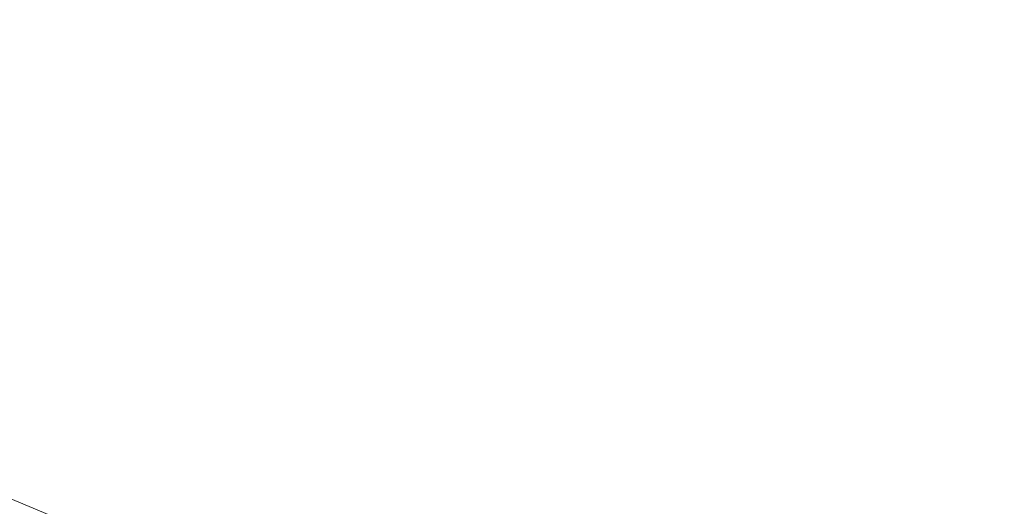
# Model space of a CAD drawing. Extents: x 168 to 678, y 143 to 523.
# Drawn here: x 436 to 445, y 347 to 351 of the extents above; entities that cross this region are included whole.
import ezdxf

# ---------------------------------------------------------------- set-up
doc = ezdxf.new("R2010")
doc.units = 0
doc.header["$LTSCALE"] = 500
doc.header["$MEASUREMENT"] = 0
doc.layers.add('NOVOTERM_CERAMIKA_SZARY', color=7, linetype='Continuous')

msp = doc.modelspace()

# ---------------------------------------------------------------- linework, layer by layer
at = {"layer": 'NOVOTERM_CERAMIKA_SZARY', "lineweight": 0}
for points, invisible_edges in [([(423.2451, 332.5902, 192.7535), (433.7245, 372.447, 192.7535), (448.9413, 380.2959, 192.7535), (453.3389, 368.1127, 192.7535)], 15), ([(423.2451, 332.5902, 192.7535), (453.3389, 368.1127, 192.7535), (471.0585, 371.5327, 192.7535), (468.24, 357.7814, 192.7535)], 15), ([(423.2451, 332.5902, 192.7535), (468.24, 357.7814, 192.7535), (485.2322, 354.793, 192.7535), (475.8231, 341.7507, 192.7535)], 15), ([(437.4846, 351.4579, 209.5015), (438.5546, 351.0141, 209.5015), (438.8117, 351.5217, 209.772), (437.7126, 351.9775, 209.772)], 15), ([(439.8608, 351.0165, 209.772), (440.1188, 351.4547, 210.0104), (439.045, 351.9717, 210.0104), (438.8117, 351.5217, 209.772)], 15), ([(436.1634, 351.2818, 209.2093), (437.2436, 350.9001, 209.2093), (437.4846, 351.4579, 209.5015), (436.3722, 351.8509, 209.5015)], 15), ([(441.3769, 351.2545, 210.2062), (440.3402, 351.8171, 210.2062), (440.1188, 351.4547, 210.0104), (441.136, 350.9026, 210.0104)], 15), ([(442.7577, 351.1743, 210.4898), (441.7573, 351.7733, 210.4898), (441.5823, 351.5417, 210.3644), (442.5704, 350.9501, 210.3644)], 15), ([(444.1264, 350.9937, 210.7182), (444.2403, 351.0873, 210.7614), (443.2831, 351.7087, 210.7614), (443.1746, 351.6117, 210.7182)], 15), ([(434.869, 351.0146, 208.9059), (435.9503, 350.6948, 208.9059), (436.1634, 351.2818, 209.2093), (435.0481, 351.6116, 209.2093)], 15), ([(442.5704, 350.9501, 210.3644), (441.5823, 351.5417, 210.3644), (441.3769, 351.2545, 210.2062), (442.35, 350.6719, 210.2062)], 15), ([(443.9999, 350.8821, 210.6618), (444.1264, 350.9937, 210.7182), (443.1746, 351.6117, 210.7182), (443.0544, 351.4962, 210.6618)], 15), ([(437.2436, 350.9001, 209.2093), (438.2828, 350.4691, 209.2093), (438.5546, 351.0141, 209.5015), (437.4846, 351.4579, 209.5015)], 15), ([(439.5762, 350.5221, 209.5015), (439.8608, 351.0165, 209.772), (438.8117, 351.5217, 209.772), (438.5546, 351.0141, 209.5015)], 15), ([(443.8553, 350.7442, 210.5873), (443.9999, 350.8821, 210.6618), (443.0544, 351.4962, 210.6618), (442.9173, 351.3534, 210.5873)], 15), ([(440.8548, 350.477, 209.772), (441.136, 350.9026, 210.0104), (440.1188, 351.4547, 210.0104), (439.8608, 351.0165, 209.772)], 15), ([(444.7816, 351.4273, 210.8558), (444.4541, 351.2554, 210.8277), (445.34, 350.6409, 210.8277), (445.688, 350.8115, 210.8559)], 15), ([(443.8553, 350.7442, 210.5873), (442.9173, 351.3534, 210.5873), (442.7577, 351.1743, 210.4898), (443.6868, 350.5711, 210.4898)], 15), ([(435.9503, 350.6948, 208.9059), (436.9977, 350.3247, 208.9059), (437.2436, 350.9001, 209.2093), (436.1634, 351.2818, 209.2093)], 15), ([(442.35, 350.6719, 210.2062), (441.3769, 351.2545, 210.2062), (441.136, 350.9026, 210.0104), (442.0912, 350.3309, 210.0104)], 15), ([(444.4541, 351.2554, 210.8277), (444.3477, 351.1716, 210.7963), (445.229, 350.5599, 210.7963), (445.34, 350.6409, 210.8277)], 15), ([(443.6868, 350.5711, 210.4898), (442.7577, 351.1743, 210.4898), (442.5704, 350.9501, 210.3644), (443.4884, 350.3542, 210.3644)], 15), ([(444.2403, 351.0873, 210.7614), (445.1173, 350.4784, 210.7614), (445.229, 350.5599, 210.7963), (444.3477, 351.1716, 210.7963)], 15), ([(444.1264, 350.9937, 210.7182), (444.9987, 350.388, 210.7182), (445.1173, 350.4784, 210.7614), (444.2403, 351.0873, 210.7614)], 15), ([(439.2753, 349.9911, 209.2093), (439.5762, 350.5221, 209.5015), (438.5546, 351.0141, 209.5015), (438.2828, 350.4691, 209.2093)], 15), ([(440.5444, 349.9966, 209.5015), (440.8548, 350.477, 209.772), (439.8608, 351.0165, 209.772), (439.5762, 350.5221, 209.5015)], 15), ([(443.4884, 350.3542, 210.3644), (442.5704, 350.9501, 210.3644), (442.35, 350.6719, 210.2062), (443.2544, 350.085, 210.2062)], 15), ([(443.9999, 350.8821, 210.6618), (444.8669, 350.2803, 210.6618), (444.9987, 350.388, 210.7182), (444.1264, 350.9937, 210.7182)], 15), ([(436.9977, 350.3247, 208.9059), (438.0055, 349.9066, 208.9059), (438.2828, 350.4691, 209.2093), (437.2436, 350.9001, 209.2093)], 15), ([(441.7885, 349.9181, 209.772), (442.0912, 350.3309, 210.0104), (441.136, 350.9026, 210.0104), (440.8548, 350.477, 209.772)], 15), ([(443.8553, 350.7442, 210.5873), (444.7158, 350.147, 210.5873), (444.8669, 350.2803, 210.6618), (443.9999, 350.8821, 210.6618)], 15), ([(435.9503, 350.6948, 208.9059), (435.7401, 350.1107, 208.6016), (436.7551, 349.7521, 208.6016), (436.9977, 350.3247, 208.9059)], 15), ([(443.8553, 350.7442, 210.5873), (443.6868, 350.5711, 210.4898), (444.5392, 349.9796, 210.4898), (444.7158, 350.147, 210.5873)], 15), ([(443.2544, 350.085, 210.2062), (442.35, 350.6719, 210.2062), (442.0912, 350.3309, 210.0104), (442.9791, 349.7548, 210.0104)], 15), ([(440.2159, 349.4805, 209.2093), (440.5444, 349.9966, 209.5015), (439.5762, 350.5221, 209.5015), (439.2753, 349.9911, 209.2093)], 15), ([(443.6868, 350.5711, 210.4898), (443.4884, 350.3542, 210.3644), (444.3308, 349.77, 210.3644), (444.5392, 349.9796, 210.4898)], 15), ([(438.968, 349.4431, 208.9059), (439.2753, 349.9911, 209.2093), (438.2828, 350.4691, 209.2093), (438.0055, 349.9066, 208.9059)], 15), ([(441.454, 349.4522, 209.5015), (441.7885, 349.9181, 209.772), (440.8548, 350.477, 209.772), (440.5444, 349.9966, 209.5015)], 15), ([(443.4884, 350.3542, 210.3644), (443.2544, 350.085, 210.2062), (444.0847, 349.5095, 210.2062), (444.3308, 349.77, 210.3644)], 15), ([(436.9977, 350.3247, 208.9059), (436.7551, 349.7521, 208.6016), (437.7318, 349.3469, 208.6016), (438.0055, 349.9066, 208.9059)], 15), ([(442.6566, 349.355, 209.772), (442.9791, 349.7548, 210.0104), (442.0912, 350.3309, 210.0104), (441.7885, 349.9181, 209.772)], 15), ([(435.7401, 350.1107, 208.6016), (435.5396, 349.5506, 208.307), (436.5238, 349.2028, 208.307), (436.7551, 349.7521, 208.6016)], 15), ([(443.2544, 350.085, 210.2062), (442.9791, 349.7548, 210.0104), (443.7944, 349.1898, 210.0104), (444.0847, 349.5095, 210.2062)], 15), ([(444.7158, 350.147, 210.5873), (444.5392, 349.9796, 210.4898), (445.3096, 349.4161, 210.4898), (445.4933, 349.578, 210.5873)], 15), ([(439.8804, 348.9478, 208.9059), (440.2159, 349.4805, 209.2093), (439.2753, 349.9911, 209.2093), (438.968, 349.4431, 208.9059)], 15), ([(441.0998, 348.9515, 209.2093), (441.454, 349.4522, 209.5015), (440.5444, 349.9966, 209.5015), (440.2159, 349.4805, 209.2093)], 15), ([(438.968, 349.4431, 208.9059), (438.0055, 349.9066, 208.9059), (437.7318, 349.3469, 208.6016), (438.6647, 348.8976, 208.6016)], 15), ([(442.2999, 348.9036, 209.5015), (442.6566, 349.355, 209.772), (441.7885, 349.9181, 209.772), (441.454, 349.4522, 209.5015)], 15), ([(444.5392, 349.9796, 210.4898), (444.3308, 349.77, 210.3644), (445.0926, 349.2132, 210.3644), (445.3096, 349.4161, 210.4898)], 15), ([(436.7551, 349.7521, 208.6016), (436.5238, 349.2028, 208.307), (437.4708, 348.81, 208.307), (437.7318, 349.3469, 208.6016)], 15), ([(442.6566, 349.355, 209.772), (443.4539, 348.8027, 209.772), (443.7944, 349.1898, 210.0104), (442.9791, 349.7548, 210.0104)], 15), ([(444.3308, 349.77, 210.3644), (444.0847, 349.5095, 210.2062), (444.8355, 348.961, 210.2062), (445.0926, 349.2132, 210.3644)], 15), ([(435.5396, 349.5506, 208.307), (435.356, 349.0352, 208.0325), (436.3118, 348.6974, 208.0325), (436.5238, 349.2028, 208.307)], 15), ([(440.7378, 348.4347, 208.9059), (441.0998, 348.9515, 209.2093), (440.2159, 349.4805, 209.2093), (439.8804, 348.9478, 208.9059)], 15), ([(444.0847, 349.5095, 210.2062), (443.7944, 349.1898, 210.0104), (444.532, 348.6514, 210.0104), (444.8355, 348.961, 210.2062)], 15), ([(439.8804, 348.9478, 208.9059), (438.968, 349.4431, 208.9059), (438.6647, 348.8976, 208.6016), (439.5491, 348.4175, 208.6016)], 15), ([(441.9218, 348.4185, 209.2093), (442.2999, 348.9036, 209.5015), (441.454, 349.4522, 209.5015), (441.0998, 348.9515, 209.2093)], 15), ([(438.6647, 348.8976, 208.6016), (437.7318, 349.3469, 208.6016), (437.4708, 348.81, 208.307), (438.3754, 348.3743, 208.307)], 15), ([(442.2999, 348.9036, 209.5015), (443.0769, 348.3655, 209.5015), (443.4539, 348.8027, 209.772), (442.6566, 349.355, 209.772)], 15), ([(436.5238, 349.2028, 208.307), (436.3118, 348.6974, 208.0325), (437.2317, 348.3158, 208.0325), (437.4708, 348.81, 208.307)], 15), ([(443.4539, 348.8027, 209.772), (444.1753, 348.2763, 209.772), (444.532, 348.6514, 210.0104), (443.7944, 349.1898, 210.0104)], 15), ([(435.356, 349.0352, 208.0325), (435.1961, 348.5855, 207.7885), (436.1273, 348.2564, 207.7885), (436.3118, 348.6974, 208.0325)], 15), ([(444.8355, 348.961, 210.2062), (444.532, 348.6514, 210.0104), (445.1864, 348.1548, 210.0104), (445.5017, 348.4551, 210.2062)], 15), ([(439.5491, 348.4175, 208.6016), (438.6647, 348.8976, 208.6016), (438.3754, 348.3743, 208.307), (439.2329, 347.9087, 208.307)], 15), ([(440.7378, 348.4347, 208.9059), (439.8804, 348.9478, 208.9059), (439.5491, 348.4175, 208.6016), (440.3802, 347.9201, 208.6016)], 15), ([(441.5353, 347.9176, 208.9059), (441.9218, 348.4185, 209.2093), (441.0998, 348.9515, 209.2093), (440.7378, 348.4347, 208.9059)], 15), ([(441.9218, 348.4185, 209.2093), (442.6771, 347.8956, 209.2093), (443.0769, 348.3655, 209.5015), (442.2999, 348.9036, 209.5015)], 15), ([(438.3754, 348.3743, 208.307), (437.4708, 348.81, 208.307), (437.2317, 348.3158, 208.0325), (438.1103, 347.8927, 208.0325)], 15), ([(443.0769, 348.3655, 209.5015), (443.78, 347.8526, 209.5015), (444.1753, 348.2763, 209.772), (443.4539, 348.8027, 209.772)], 15), ([(436.3118, 348.6974, 208.0325), (436.1273, 348.2564, 207.7885), (437.0234, 347.8846, 207.7885), (437.2317, 348.3158, 208.0325)], 15), ([(444.1753, 348.2763, 209.772), (444.8155, 347.7908, 209.772), (445.1864, 348.1548, 210.0104), (444.532, 348.6514, 210.0104)], 15), ([(435.067, 348.2224, 207.5854), (435.9784, 347.9003, 207.5854), (436.1273, 348.2564, 207.7885), (435.1961, 348.5855, 207.7885)], 15), ([(439.2329, 347.9087, 208.307), (438.3754, 348.3743, 208.307), (438.1103, 347.8927, 208.0325), (438.9432, 347.4405, 208.0325)], 15), ([(440.3802, 347.9201, 208.6016), (439.5491, 348.4175, 208.6016), (439.2329, 347.9087, 208.307), (440.0389, 347.4265, 208.307)], 15), ([(441.5353, 347.9176, 208.9059), (440.7378, 348.4347, 208.9059), (440.3802, 347.9201, 208.6016), (441.1533, 347.4189, 208.6016)], 15), ([(441.5353, 347.9176, 208.9059), (442.268, 347.4103, 208.9059), (442.6771, 347.8956, 209.2093), (441.9218, 348.4185, 209.2093)], 15), ([(442.6771, 347.8956, 209.2093), (443.3605, 347.3971, 209.2093), (443.78, 347.8526, 209.5015), (443.0769, 348.3655, 209.5015)], 15), ([(438.1103, 347.8927, 208.0325), (437.2317, 348.3158, 208.0325), (437.0234, 347.8846, 207.7885), (437.8794, 347.4724, 207.7885)], 15), ([(443.78, 347.8526, 209.5015), (444.404, 347.3795, 209.5015), (444.8155, 347.7908, 209.772), (444.1753, 348.2763, 209.772)], 15), ([(435.9784, 347.9003, 207.5854), (436.8553, 347.5365, 207.5854), (437.0234, 347.8846, 207.7885), (436.1273, 348.2564, 207.7885)], 15), ([(435.8607, 347.619, 207.4178), (436.7225, 347.2614, 207.4178), (436.8553, 347.5365, 207.5854), (435.9784, 347.9003, 207.5854)], 15), ([(437.693, 347.133, 207.5854), (437.8794, 347.4724, 207.7885), (437.0234, 347.8846, 207.7885), (436.8553, 347.5365, 207.5854)], 15), ([(438.9432, 347.4405, 208.0325), (438.1103, 347.8927, 208.0325), (437.8794, 347.4724, 207.7885), (438.6909, 347.0319, 207.7885)], 15), ([(440.0389, 347.4265, 208.307), (439.2329, 347.9087, 208.307), (438.9432, 347.4405, 208.0325), (439.726, 346.972, 208.0325)], 15), ([(441.1533, 347.4189, 208.6016), (440.3802, 347.9201, 208.6016), (440.0389, 347.4265, 208.307), (440.7886, 346.9404, 208.307)], 15), ([(441.5353, 347.9176, 208.9059), (441.1533, 347.4189, 208.6016), (441.8636, 346.9272, 208.6016), (442.268, 347.4103, 208.9059)], 15), ([(442.268, 347.4103, 208.9059), (442.9312, 346.9268, 208.9059), (443.3605, 347.3971, 209.2093), (442.6771, 347.8956, 209.2093)], 15), ([(443.3605, 347.3971, 209.2093), (443.9671, 346.9374, 209.2093), (444.404, 347.3795, 209.5015), (443.78, 347.8526, 209.5015)], 15), ([(444.404, 347.3795, 209.5015), (444.9439, 346.961, 209.5015), (445.3693, 347.3613, 209.772), (444.8155, 347.7908, 209.772)], 15), ([(435.77, 347.4024, 207.2802), (436.6203, 347.0497, 207.2802), (436.7225, 347.2614, 207.4178), (435.8607, 347.619, 207.4178)], 15), ([(437.5457, 346.8649, 207.4178), (437.693, 347.133, 207.5854), (436.8553, 347.5365, 207.5854), (436.7225, 347.2614, 207.4178)], 15), ([(438.4872, 346.7019, 207.5854), (438.6909, 347.0319, 207.7885), (437.8794, 347.4724, 207.7885), (437.693, 347.133, 207.5854)], 15), ([(439.726, 346.972, 208.0325), (438.9432, 347.4405, 208.0325), (438.6909, 347.0319, 207.7885), (439.4535, 346.5755, 207.7885)], 15), ([(440.7886, 346.9404, 208.307), (440.0389, 347.4265, 208.307), (439.726, 346.972, 208.0325), (440.4542, 346.4999, 208.0325)], 15), ([(441.1533, 347.4189, 208.6016), (440.7886, 346.9404, 208.307), (441.4774, 346.4635, 208.307), (441.8636, 346.9272, 208.6016)], 15), ([(442.268, 347.4103, 208.9059), (441.8636, 346.9272, 208.6016), (442.5065, 346.4584, 208.6016), (442.9312, 346.9268, 208.9059)], 15), ([(435.7023, 347.2404, 207.1672), (436.5438, 346.8914, 207.1672), (436.6203, 347.0497, 207.2802), (435.77, 347.4024, 207.2802)], 15), ([(442.9312, 346.9268, 208.9059), (443.5198, 346.4808, 208.9059), (443.9671, 346.9374, 209.2093), (443.3605, 347.3971, 209.2093)], 15), ([(443.9671, 346.9374, 209.2093), (444.4919, 346.5307, 209.2093), (444.9439, 346.961, 209.5015), (444.404, 347.3795, 209.5015)], 15), ([(435.7023, 347.2404, 207.1672), (435.6531, 347.123, 207.0733), (436.4884, 346.7766, 207.0734), (436.5438, 346.8914, 207.1672)], 15), ([(437.4324, 346.6586, 207.2802), (437.5457, 346.8649, 207.4178), (436.7225, 347.2614, 207.4178), (436.6203, 347.0497, 207.2802)], 15), ([(435.6531, 347.123, 207.0733), (435.6184, 347.04, 206.9931), (436.4492, 346.6954, 206.9931), (436.4884, 346.7766, 207.0734)], 13), ([(438.3262, 346.4413, 207.4178), (438.4872, 346.7019, 207.5854), (437.693, 347.133, 207.5854), (437.5457, 346.8649, 207.4178)], 15), ([(435.5939, 346.9814, 206.9211), (435.5753, 346.937, 206.8518), (436.4005, 346.5947, 206.8518), (436.4215, 346.6381, 206.9211)], 15), ([(435.6184, 347.04, 206.9931), (435.5939, 346.9814, 206.9211), (436.4215, 346.6381, 206.9211), (436.4492, 346.6954, 206.9931)], 15), ([(437.3476, 346.5042, 207.1672), (437.4324, 346.6586, 207.2802), (436.6203, 347.0497, 207.2802), (436.5438, 346.8914, 207.1672)], 15), ([(439.2335, 346.2553, 207.5854), (439.4535, 346.5755, 207.7885), (438.6909, 347.0319, 207.7885), (438.4872, 346.7019, 207.5854)], 15), ([(435.5434, 346.8606, 206.6952), (436.3645, 346.52, 206.6952), (436.3816, 346.5554, 206.7798), (435.5585, 346.8968, 206.7798)], 15), ([(435.5585, 346.8968, 206.7798), (436.3816, 346.5554, 206.7798), (436.4005, 346.5947, 206.8518), (435.5753, 346.937, 206.8518)], 15), ([(437.3476, 346.5042, 207.1672), (436.5438, 346.8914, 207.1672), (436.4884, 346.7766, 207.0734), (437.2861, 346.3923, 207.0734)], 15), ([(440.4542, 346.4999, 208.0325), (439.726, 346.972, 208.0325), (439.4535, 346.5755, 207.7885), (440.1629, 346.1155, 207.7885)], 15), ([(440.7886, 346.9404, 208.307), (440.4542, 346.4999, 208.0325), (441.1233, 346.0368, 208.0325), (441.4774, 346.4635, 208.307)], 15), ([(441.8636, 346.9272, 208.6016), (441.4774, 346.4635, 208.307), (442.1009, 346.0089, 208.307), (442.5065, 346.4584, 208.6016)], 15), ([(442.9312, 346.9268, 208.9059), (442.5065, 346.4584, 208.6016), (443.0772, 346.0261, 208.6016), (443.5198, 346.4808, 208.9059)], 15), ([(443.5198, 346.4808, 208.9059), (444.029, 346.0862, 208.9059), (444.4919, 346.5307, 209.2093), (443.9671, 346.9374, 209.2093)], 15), ([(444.9299, 346.1912, 209.2093), (445.3945, 346.6117, 209.5015), (444.9439, 346.961, 209.5015), (444.4919, 346.5307, 209.2093)], 15), ([(435.518, 346.7999, 206.448), (436.3358, 346.4606, 206.448), (436.3492, 346.4885, 206.5879), (435.5299, 346.8283, 206.5879)], 15), ([(435.5299, 346.8283, 206.5879), (436.3492, 346.4885, 206.5879), (436.3645, 346.52, 206.6952), (435.5434, 346.8606, 206.6952)], 15), ([(438.2023, 346.2406, 207.2802), (438.3262, 346.4413, 207.4178), (437.5457, 346.8649, 207.4178), (437.4324, 346.6586, 207.2802)], 15)]:
    msp.add_3dface(points, dxfattribs=dict(at, invisible_edges=invisible_edges))

doc.saveas('drawing.dxf')
